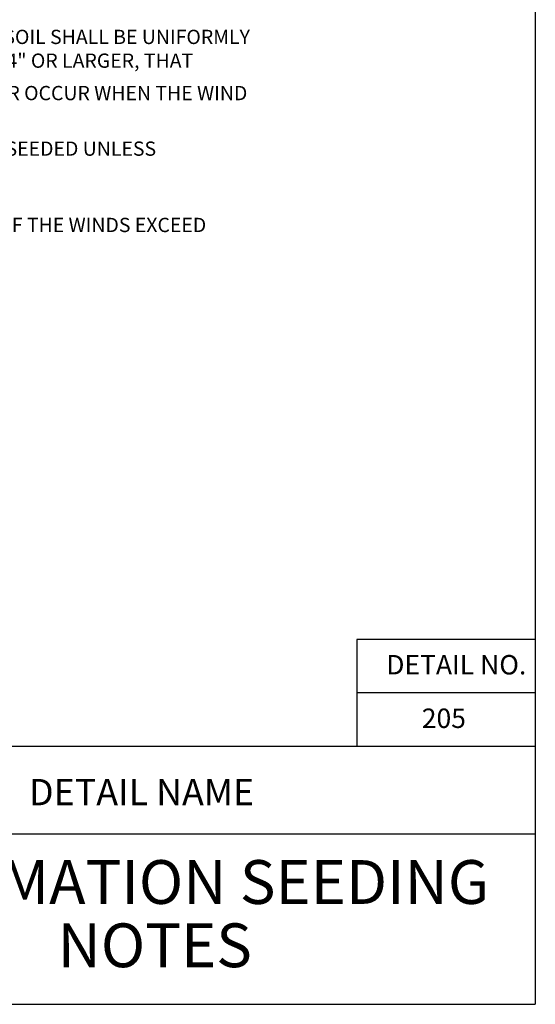
# Paper-space layout 'Layout1' of a CAD drawing. Units: inches. Extents: x -0.2 to 8.3, y -0.7 to 10.3.
# Drawn here: x 5.4 to 8.3, y -0.7 to 4.9 of the extents above; entities that cross this region are included whole.
import ezdxf
from ezdxf.enums import TextEntityAlignment as Align

# ---------------------------------------------------------------- set-up
doc = ezdxf.new("R2010")
doc.units = ezdxf.units.IN
doc.header["$MEASUREMENT"] = 0
doc.layers.add('PARKS_TEXT', color=2, linetype='Continuous')
doc.layers.add('PARKS_TITLE BLOCK', color=7, linetype='Continuous')
doc.styles.add('ARCHITEXT', font='stylu.ttf')
doc.styles.add('SIMPLEX', font='SIMPLEX')

psp = doc.layouts.get("Layout1")

# ---------------------------------------------------------------- linework, layer by layer
at = {"layer": 'PARKS_TITLE BLOCK', "color": 7}
for p, q in [((8.3292, 10.3381), (8.3292, -0.6619)), ((8.3292, 0.7832), (-0.1708, 0.7832)), ((-0.1708, -0.6619), (8.3292, -0.6619))]:
    psp.add_line(p, q, dxfattribs=at)
at = {"layer": 'PARKS_TITLE BLOCK', "color": 1}
for p, q in [((8.3292, 1.3832), (7.3292, 1.3832)), ((7.3292, 1.3832), (7.3292, 0.7832)), ((8.3292, 1.0832), (7.3292, 1.0832))]:
    psp.add_line(p, q, dxfattribs=at)
at = {"layer": 'PARKS_TITLE BLOCK', "color": 1, "linetype": 'Continuous'}
psp.add_line((4.0792, 0.2943), (8.3292, 0.2943), dxfattribs=at)

# ---------------------------------------------------------------- texts
at = {"layer": 'PARKS_TEXT', "color": 2, "style": 'SIMPLEX'}
for s, height, p in [('8. ALL COMPETITIVE VEGETATION SHALL BE UPROOTED DURING SEED BED REPARATION AND THE SOIL SHALL BE UNIFORMLY', 0.0799623, (0.3789, 4.7198)), ('WORKED TO A SMOOTH, FIRM SURFACE FREE PF CLODS, STONES OR OTHER FOREIGN MATERIALS, 4" OR LARGER, THAT ', 0.0799623, (0.3789, 4.5866)), ('WOULD INTERFERE WITH SEEDING EQUIPMENT AND GERMINATION. SOIL PREPARATION SHALL NOR OCCUR WHEN THE WIND', 0.0799623, (0.3824, 4.405)), ('9. SEED TYPES AND RATES SHALL BE AS SHOWN ON PLANS. RECLAMATION AREAS SHALL BE DRILL SEEDED UNLESS', 0.079962, (0.3824, 4.0936)), ('11. NO SEEDING OPERATIONS MAY BE CONDUCTED WHEN STEADY WIND SPEEDS EXCEED 10 MPH. IF THE WINDS EXCEED', 0.0799623, (0.3939, 3.6659))]:
    psp.add_text(s, height=height, dxfattribs=at).set_placement(p)
at = {"layer": 'PARKS_TEXT', "linetype": 'Continuous', "style": 'SIMPLEX'}
for s, p in [('DETAIL NO.', (8.2788, 1.1868)), ('205', (7.9406, 0.8868))]:
    psp.add_text(s, height=0.10875, dxfattribs=at).set_placement(p, align=Align.RIGHT)
at = {"layer": 'PARKS_TITLE BLOCK', "color": 1, "linetype": 'Continuous', "style": 'ARCHITEXT'}
for s, height, p in [('DETAIL NAME', 0.147316, (6.1235, 0.4074)), ('RECLAMATION SEEDING', 0.245527, (6.1976, -0.1761)), ('NOTES', 0.24553, (6.1976, -0.5307))]:
    psp.add_text(s, height=height, rotation=360, dxfattribs=at).set_placement(p, align=Align.BOTTOM_CENTER)

doc.saveas('drawing.dxf')
